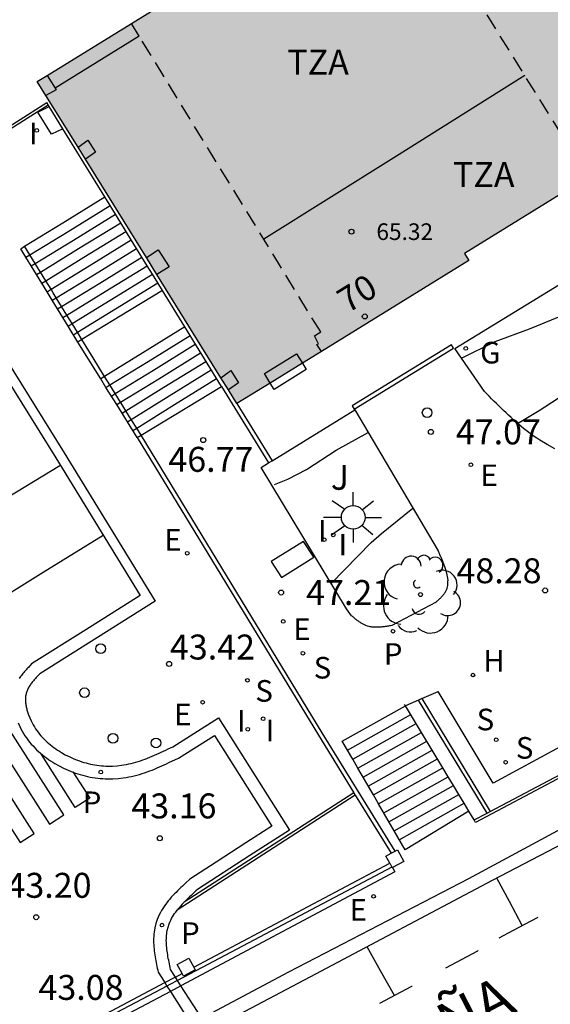
# Model space of a CAD drawing. Units: millimetres. Extents: x 583793 to 584146, y 4796539 to 4796791.
# Drawn here: x 583812 to 583828, y 4796660 to 4796690 of the extents above; entities that cross this region are included whole.
import ezdxf
from ezdxf.enums import TextEntityAlignment as Align

# ---------------------------------------------------------------- set-up
doc = ezdxf.new("R2010")
doc.units = ezdxf.units.MM
doc.linetypes.add('TRAZOS_NORMALES', pattern=[0.75, 0.5, -0.25])
for name, color, linetype in [('020104', 34, 'Continuous'), ('020204', 9, 'Continuous'), ('020308', 9, 'Continuous'), ('060106', 9, 'BARANDILLA'), ('060108', 9, 'Continuous'), ('060113', 4, 'Continuous'), ('060117', 9, 'Continuous'), ('060124', 9, 'Continuous'), ('060141', 9, 'Continuous'), ('060144', 9, 'Continuous'), ('070105', 6, 'Continuous'), ('070108', 9, 'VALLA'), ('070110', 9, 'Continuous'), ('070113', 9, 'Continuous'), ('070117', 9, 'Continuous'), ('080104', 9, 'TRAZOS_NORMALES'), ('080110', 9, 'Continuous'), ('080201', 9, 'Continuous'), ('080202', 9, 'Continuous'), ('080303', 9, 'Continuous'), ('080306', 9, 'Continuous'), ('080308', 9, 'Continuous'), ('080311', 9, 'Continuous'), ('090111', 4, 'Continuous'), ('100105', 3, 'Continuous'), ('100116', 71, 'Continuous'), ('100202', 3, 'Continuous'), ('100302', 7, 'Continuous'), ('200204', 4, 'Continuous'), ('200304', 4, 'Continuous'), ('210102', 4, 'Continuous'), ('210204', 9, 'Continuous'), ('210205', 4, 'Continuous'), ('210304', 9, 'Continuous'), ('210305', 4, 'Continuous'), ('220101', 1, 'Continuous'), ('220205', 1, 'Continuous'), ('220305', 1, 'Continuous'), ('230204', 9, 'Continuous'), ('230304', 9, 'Continuous'), ('250206', 9, 'Continuous'), ('260101', 9, 'Continuous'), ('260202', 9, 'Continuous'), ('270204', 9, 'Continuous'), ('270304', 9, 'Continuous'), ('990501', 21, 'Continuous')]:
    doc.layers.add(name, color=color, linetype=linetype)
doc.layers.add('020105', color=24, linetype='Continuous', lineweight=30)
doc.layers.add('080111', color=7, linetype='Continuous', lineweight=30)
doc.styles.add('ARIAL', font='ARIAL.TTF', dxfattribs={"height": 1})
doc.styles.add('ARIALI', font='ARIALI.TTF', dxfattribs={"height": 1})
doc.styles.add('ROMANS', font='romans__.ttf', dxfattribs={"height": 1})
doc.linetypes.add('BARANDILLA', pattern='A,1,[201,DONOSTI.shx,S=0.1,R=0,X=0,Y=0],1', length=2)
doc.linetypes.add('VALLA', pattern='A,1,[200,DONOSTI.shx,S=0.1,R=0,X=0,Y=0],1', length=2)

# ---------------------------------------------------------------- blocks, each defined once
blk = doc.blocks.new('PUNTO')
blk.add_circle((0, 0), 0.075)
at = {"layer": '080201'}
blk.add_attdef('NPUNTO', (2334225.747, 19186011.759, 135.139), '', height=0.75, dxfattribs=at)
blk = doc.blocks.new('SANEA')
blk.add_circle((0, 0), 0.055)
blk = doc.blocks.new('PLUVI3')
blk.add_circle((0, 0), 0.055)
blk = doc.blocks.new('COTAPU')
blk.add_circle((0, 0), 0.075)
blk = doc.blocks.new('HUEPIV')
blk.add_circle((0, 0), 0.145)
blk = doc.blocks.new('REGAS')
blk.add_circle((0, 0), 0.055)
blk = doc.blocks.new('ARBOL')
blk.add_circle((0, 0), 0.0587)
for centre, radius, start, end in [((-0.564, 0.381), 0.532, 92.28, 254.58), ((-0.28, 0.855), 0.3, 359.2878, 173.6078), ((0.097, 0.97), 0.21, 23.1565, 160.4665), ((0.438, 0.881), 0.24, 301.578, 139.328), ((0.656, 0.288), 0.443, 319.8556, 114.7656), ((-0.091, 0.321), 0.12, 119.14, 310.56), ((0.819, -0.249), 0.383, 235.5275, 62.0275), ((-0.556, -0.339), 0.555, 142.64, 266.54), ((-0.039, -0.384), 0.21, 189.64, 323.88), ((0.299, -0.624), 0.532, 224.67, 0.24), ((-0.301, -0.676), 0.45, 213.78, 295.32)]:
    blk.add_arc(centre, radius, start, end)
blk = doc.blocks.new('HIDRAN')
blk.add_circle((0, 0), 0.055)
blk = doc.blocks.new('FAROLA')
for p, q in [((0, 0.355), (0, 0.755)), ((-0.63, 0.51), (-0.255, 0.245)), ((0.605, 0.49), (0.276, 0.223)), ((-0.355, 0), (-0.895, 0)), ((0.355, 0), (0.855, 0)), ((-0.65, -0.52), (-0.255, -0.24)), ((0.585, -0.52), (0.256, -0.246)), ((0, -0.355), (0, -0.755))]:
    blk.add_line(p, q)
blk.add_circle((0, 0), 0.355)
blk = doc.blocks.new('REGELE')
blk.add_circle((0, 0), 0.055)
blk = doc.blocks.new('REIND')
blk.add_circle((0, 0), 0.055)
blk = doc.blocks.new('BloquePortal')
blk.add_circle((0, 0), 0.075)
at = {"flags": 5}
blk.add_attdef('INDICE', text='', height=0.75, dxfattribs=at).set_placement((0, 0), align=Align.MIDDLE_CENTER)

msp = doc.modelspace()

# ---------------------------------------------------------------- hatches: boundary and pattern name
at = {"layer": '990501'}
msp.add_hatch(color=256, dxfattribs=at).paths.add_polyline_path([(583827.021, 4796719.934), (583824.592, 4796723.846), (583821.578, 4796728.69), (583818.564, 4796733.533), (583816.939, 4796736.058), (583806.379, 4796729.504), (583803.59, 4796727.766), (583810.401, 4796716.766), (583816.039, 4796707.66), (583817.211, 4796705.768), (583817.315, 4796705.832), (583819.302, 4796707.07), (583822.457, 4796701.999), (583823.907, 4796699.609), (583826.079, 4796696.022), (583820.806, 4796692.761), (583815.533, 4796689.5), (583812.703, 4796687.761), (583812.966, 4796687.34), (583818.704, 4796678.074), (583825.674, 4796682.375), (583825.54, 4796682.592), (583832.009, 4796686.573), (583832.151, 4796686.343), (583832.871, 4796685.151), (583839.762, 4796689.384), (583839.538, 4796689.794), (583845.813, 4796693.707), (583839.064, 4796704.548), (583832.314, 4796715.39), (583831.422, 4796714.834), (583830.53, 4796714.277), (583829.989, 4796715.149), (583829.448, 4796716.021)])

# ---------------------------------------------------------------- linework, layer by layer
at = {"layer": '020104', "elevation": 47, "flags": 128}
for points in [[(583825.45, 4796679.44), (583826.462, 4796679.939), (583827.498, 4796680.325), (583828.378, 4796680.685), (583829.261, 4796681.085), (583830.239, 4796681.635), (583830.988, 4796682.409), (583831.402, 4796683.017)], [(583819.835, 4796675.638), (583820.23, 4796675.806), (583820.79, 4796676.097), (583821.689, 4796676.675), (583822.65, 4796677.21)]]:
    msp.add_lwpolyline(points, dxfattribs=at)
at = {"layer": '020105', "elevation": 47.5, "flags": 128}
for points in [[(583827.14, 4796677.476), (583827.788, 4796677.871), (583828.325, 4796678.221), (583829.12, 4796678.77), (583829.989, 4796679.411), (583830.88, 4796680.211), (583831.462, 4796680.835), (583832.248, 4796681.607)], [(583821.535, 4796672.669), (583822.74, 4796673.901), (583823.052, 4796674.173), (583823.993, 4796674.929)]]:
    msp.add_lwpolyline(points, dxfattribs=at)
at = {"layer": '060106'}
for points in [[(583814.045, 4796679.999, 44.678), (583813.909, 4796680.22, 44.609), (583813.751, 4796680.478, 44.528), (583813.593, 4796680.737, 44.448), (583813.434, 4796680.995, 44.367), (583813.276, 4796681.254, 44.287), (583813.185, 4796681.401, 44.241), (583813.118, 4796681.512, 44.206), (583812.959, 4796681.77, 44.126), (583812.801, 4796682.029, 44.046), (583812.642, 4796682.287, 43.965), (583812.484, 4796682.546, 43.885), (583812.325, 4796682.804, 43.805)], [(583814.728, 4796678.894, 45.751), (583814.386, 4796679.446, 45.701), (583814.045, 4796679.999, 44.678)], [(583815.821, 4796677.129, 46.273), (583815.691, 4796677.339, 46.211), (583815.53, 4796677.598, 46.135), (583815.37, 4796677.857, 46.058), (583815.274, 4796678.011, 46.013), (583815.209, 4796678.116, 45.982), (583815.049, 4796678.376, 45.905), (583814.888, 4796678.635, 45.828), (583814.728, 4796678.894, 45.751)], [(583823.458, 4796664.622, 49.175), (583821.27, 4796668.176, 47.65), (583815.821, 4796677.129, 46.273)], [(583823.765, 4796668.989, 47.766), (583823.741, 4796669.029, 47.749)], [(583823.767, 4796668.986, 47.768), (583823.765, 4796668.989, 47.766)], [(583825.672, 4796665.821, 49.167), (583825.53, 4796666.057, 49.062), (583825.37, 4796666.324, 48.944), (583825.209, 4796666.59, 48.827), (583825.049, 4796666.857, 48.709), (583824.888, 4796667.123, 48.591), (583824.567, 4796667.657, 48.355), (583824.246, 4796668.19, 48.12), (583823.767, 4796668.986, 47.768)], [(583825.832, 4796665.556, 49.284), (583825.672, 4796665.821, 49.167)], [(583825.877, 4796665.482, 49.317), (583825.832, 4796665.556, 49.284)]]:
    msp.add_polyline3d(points, dxfattribs=at)
at = {"layer": '060108'}
for points in [[(583807.911, 4796685.589, 43.554), (583813.51, 4796676.598, 43.49), (583816.247, 4796672.134, 43.397), (583812.78, 4796669.952, 43.461), (583812.758, 4796669.929, 43.458), (583812.736, 4796669.906, 43.454), (583812.715, 4796669.883, 43.451), (583812.693, 4796669.86, 43.447), (583812.672, 4796669.837, 43.444), (583812.65, 4796669.813, 43.441), (583812.629, 4796669.79, 43.437), (583812.609, 4796669.767, 43.434), (583812.589, 4796669.743, 43.431), (583812.569, 4796669.719, 43.427), (583812.55, 4796669.696, 43.424), (583812.531, 4796669.672, 43.421), (583812.513, 4796669.647, 43.417), (583812.496, 4796669.623, 43.414), (583812.479, 4796669.598, 43.411), (583812.463, 4796669.573, 43.408), (583812.448, 4796669.548, 43.405), (583812.434, 4796669.522, 43.401), (583812.421, 4796669.497, 43.398), (583812.409, 4796669.47, 43.395), (583812.398, 4796669.444, 43.392), (583812.389, 4796669.417, 43.389), (583812.372, 4796669.363, 43.383), (583812.36, 4796669.307, 43.377), (583812.355, 4796669.279, 43.374), (583812.352, 4796669.25, 43.371), (583812.349, 4796669.222, 43.369), (583812.348, 4796669.193, 43.366), (583812.348, 4796669.163, 43.363), (583812.348, 4796669.134, 43.36), (583812.35, 4796669.104, 43.358), (583812.353, 4796669.075, 43.355), (583812.356, 4796669.045, 43.352), (583812.36, 4796669.015, 43.35), (583812.366, 4796668.985, 43.347), (583812.372, 4796668.955, 43.345), (583812.378, 4796668.924, 43.342), (583812.386, 4796668.894, 43.34), (583812.394, 4796668.864, 43.337), (583812.403, 4796668.835, 43.335), (583812.412, 4796668.805, 43.332), (583812.422, 4796668.775, 43.33), (583812.433, 4796668.746, 43.328), (583812.444, 4796668.717, 43.325), (583812.48, 4796668.624, 43.318), (583812.521, 4796668.534, 43.311), (583812.552, 4796668.474, 43.307), (583812.584, 4796668.415, 43.302), (583812.618, 4796668.357, 43.298), (583812.653, 4796668.301, 43.294), (583812.691, 4796668.246, 43.29), (583812.73, 4796668.192, 43.286), (583812.771, 4796668.14, 43.282), (583812.814, 4796668.089, 43.278), (583812.858, 4796668.04, 43.275), (583812.903, 4796667.992, 43.272), (583812.95, 4796667.945, 43.269), (583812.998, 4796667.899, 43.266), (583813.048, 4796667.856, 43.263), (583813.099, 4796667.813, 43.261), (583813.151, 4796667.772, 43.258), (583813.204, 4796667.732, 43.256), (583813.258, 4796667.693, 43.254), (583813.314, 4796667.656, 43.252), (583813.37, 4796667.621, 43.251), (583813.427, 4796667.586, 43.249), (583813.544, 4796667.52, 43.247), (583813.664, 4796667.46, 43.245), (583813.725, 4796667.431, 43.245), (583813.786, 4796667.403, 43.244), (583813.849, 4796667.377, 43.244), (583813.912, 4796667.353, 43.244), (583813.976, 4796667.33, 43.244), (583814.04, 4796667.308, 43.244), (583814.104, 4796667.288, 43.245), (583814.169, 4796667.27, 43.245), (583814.234, 4796667.253, 43.246), (583814.3, 4796667.238, 43.247), (583814.366, 4796667.224, 43.248), (583814.432, 4796667.212, 43.249), (583814.498, 4796667.202, 43.25), (583814.564, 4796667.193, 43.252), (583814.631, 4796667.186, 43.253), (583814.697, 4796667.181, 43.255), (583814.763, 4796667.178, 43.257), (583814.83, 4796667.176, 43.259), (583814.896, 4796667.176, 43.261), (583814.961, 4796667.178, 43.263), (583815.1, 4796667.186, 43.267), (583815.238, 4796667.202, 43.272), (583815.31, 4796667.212, 43.275), (583815.382, 4796667.225, 43.277), (583815.454, 4796667.24, 43.28), (583815.525, 4796667.256, 43.283), (583815.596, 4796667.274, 43.286), (583815.667, 4796667.294, 43.289), (583815.737, 4796667.316, 43.292), (583815.808, 4796667.339, 43.295), (583815.878, 4796667.363, 43.298), (583815.947, 4796667.389, 43.302), (583816.017, 4796667.416, 43.305), (583816.086, 4796667.443, 43.308), (583816.156, 4796667.472, 43.312), (583816.225, 4796667.502, 43.315), (583816.294, 4796667.532, 43.318), (583816.362, 4796667.563, 43.322), (583816.431, 4796667.595, 43.325), (583816.5, 4796667.626, 43.329), (583816.568, 4796667.659, 43.332), (583816.637, 4796667.691, 43.336), (583816.705, 4796667.723, 43.339), (583816.774, 4796667.756, 43.343), (583818.148, 4796668.626, 43.435), (583820.279, 4796665.251, 43.416), (583819.09, 4796664.487, 43.347), (583817.518, 4796663.468, 43.257), (583817.471, 4796663.424, 43.257), (583817.423, 4796663.38, 43.257), (583817.376, 4796663.335, 43.257), (583817.329, 4796663.291, 43.257), (583817.282, 4796663.247, 43.257), (583817.236, 4796663.202, 43.257), (583817.19, 4796663.158, 43.257), (583817.146, 4796663.113, 43.258), (583817.12, 4796663.086, 43.258)], [(583817.653, 4796659.594, 48.485), (583820.263, 4796660.991, 48.691), (583825.67, 4796663.797, 49.132), (583829.372, 4796665.795, 49.507), (583832.754, 4796667.511, 49.742), (583838.666, 4796670.664, 50.305), (583843.19, 4796673.052, 50.743), (583850.094, 4796676.69, 51.411), (583850.502, 4796675.916, 51.422), (583850.665, 4796675.678, 51.436), (583850.828, 4796675.541, 51.434), (583850.993, 4796675.438, 51.439), (583851.159, 4796675.355, 51.437), (583851.326, 4796675.319, 51.434), (583851.475, 4796675.316, 51.433), (583851.604, 4796675.334, 51.432), (583851.713, 4796675.366, 51.431), (583851.846, 4796675.406, 51.431), (583851.967, 4796675.475, 51.44), (583854.706, 4796676.968, 51.718), (583858.331, 4796678.858, 52.078), (583863.16, 4796681.395, 52.48), (583867.883, 4796683.936, 52.96)], [(583817.12, 4796663.086, 43.258), (583817.102, 4796663.067, 43.258), (583817.059, 4796663.022, 43.258), (583817.017, 4796662.976, 43.258), (583816.977, 4796662.93, 43.259), (583816.938, 4796662.883, 43.259), (583816.905, 4796662.842, 43.259)], [(583816.854, 4796660.835, 43.328), (583816.708, 4796661.063, 43.317), (583816.697, 4796661.118, 43.315), (583816.685, 4796661.174, 43.312), (583816.674, 4796661.229, 43.31), (583816.663, 4796661.284, 43.308), (583816.653, 4796661.339, 43.305), (583816.642, 4796661.394, 43.303), (583816.632, 4796661.449, 43.301), (583816.623, 4796661.504, 43.298), (583816.615, 4796661.558, 43.296), (583816.607, 4796661.612, 43.294), (583816.6, 4796661.666, 43.292), (583816.594, 4796661.72, 43.29), (583816.589, 4796661.773, 43.287), (583816.586, 4796661.826, 43.285), (583816.583, 4796661.879, 43.283), (583816.582, 4796661.931, 43.282), (583816.583, 4796661.983, 43.28), (583816.585, 4796662.034, 43.278), (583816.589, 4796662.085, 43.276), (583816.594, 4796662.135, 43.275), (583816.602, 4796662.184, 43.273), (583816.611, 4796662.233, 43.272), (583816.635, 4796662.336, 43.269), (583816.67, 4796662.436, 43.266), (583816.69, 4796662.489, 43.265), (583816.714, 4796662.54, 43.264), (583816.74, 4796662.591, 43.263), (583816.768, 4796662.641, 43.262), (583816.798, 4796662.691, 43.261), (583816.83, 4796662.74, 43.261), (583816.864, 4796662.788, 43.26), (583816.905, 4796662.842, 43.259)], [(583816.921, 4796660.732, 43.334), (583816.854, 4796660.835, 43.328)], [(583817.022, 4796660.574, 43.342), (583816.921, 4796660.732, 43.334)], [(583817.653, 4796659.594, 43.391), (583817.022, 4796660.574, 43.342)]]:
    msp.add_polyline3d(points, dxfattribs=at)
at = {"layer": '060113'}
for points in [[(583807.679, 4796685.406, 43.555), (583813.259, 4796676.444, 43.49), (583815.798, 4796672.304, 43.399), (583814.168, 4796671.278, 43.411), (583812.534, 4796670.249, 43.428), (583812.48, 4796670.192, 43.458), (583812.458, 4796670.169, 43.454), (583812.436, 4796670.145, 43.451), (583812.413, 4796670.121, 43.447), (583812.39, 4796670.096, 43.444), (583812.367, 4796670.071, 43.441), (583812.343, 4796670.045, 43.437), (583812.32, 4796670.018, 43.434), (583812.296, 4796669.99, 43.431), (583812.273, 4796669.962, 43.427), (583812.249, 4796669.933, 43.424), (583812.226, 4796669.903, 43.421), (583812.203, 4796669.872, 43.417), (583812.18, 4796669.84, 43.414), (583812.158, 4796669.807, 43.411)], [(583866.72, 4796682.89, 52.762), (583862.077, 4796680.388, 52.336), (583858.502, 4796678.511, 51.979), (583853.725, 4796675.99, 51.528), (583851.766, 4796674.982, 51.347), (583851.57, 4796674.936, 51.348), (583851.442, 4796674.924, 51.348), (583851.317, 4796674.919, 51.349), (583851.168, 4796674.922, 51.349), (583851.035, 4796674.942, 51.35), (583850.934, 4796674.99, 51.35), (583850.835, 4796675.044, 51.338), (583850.699, 4796675.108, 51.318), (583850.58, 4796675.216, 51.278), (583850.32, 4796675.469, 51.266), (583849.877, 4796676.186, 51.246), (583844.166, 4796673.187, 50.674), (583839.755, 4796670.837, 50.292), (583830.414, 4796665.84, 49.456), (583826.372, 4796663.732, 49.093), (583820.898, 4796660.835, 48.624), (583817.88, 4796659.241, 48.349)], [(583812.128, 4796668.474, 43.318), (583812.176, 4796668.369, 43.311), (583812.212, 4796668.297, 43.307), (583812.25, 4796668.226, 43.302), (583812.291, 4796668.157, 43.298), (583812.334, 4796668.09, 43.294), (583812.378, 4796668.025, 43.29), (583812.425, 4796667.961, 43.286), (583812.474, 4796667.899, 43.282), (583812.524, 4796667.839, 43.278), (583812.576, 4796667.781, 43.275), (583812.629, 4796667.724, 43.272), (583812.684, 4796667.67, 43.269), (583812.74, 4796667.617, 43.266), (583812.798, 4796667.565, 43.263), (583812.857, 4796667.516, 43.261), (583812.917, 4796667.468, 43.258), (583812.979, 4796667.422, 43.256), (583813.041, 4796667.378, 43.254), (583813.105, 4796667.336, 43.252), (583813.169, 4796667.295, 43.251), (583813.234, 4796667.256, 43.249), (583813.363, 4796667.183, 43.247), (583813.495, 4796667.116, 43.245), (583813.565, 4796667.083, 43.245), (583813.635, 4796667.052, 43.244), (583813.706, 4796667.022, 43.244), (583813.777, 4796666.994, 43.244), (583813.849, 4796666.968, 43.244), (583813.922, 4796666.944, 43.244), (583813.995, 4796666.921, 43.245), (583814.069, 4796666.9, 43.245), (583814.143, 4796666.881, 43.246), (583814.218, 4796666.864, 43.247), (583814.293, 4796666.848, 43.248), (583814.368, 4796666.835, 43.249), (583814.444, 4796666.823, 43.25), (583814.52, 4796666.813, 43.252), (583814.596, 4796666.805, 43.253), (583814.672, 4796666.799, 43.255), (583814.748, 4796666.795, 43.257), (583814.825, 4796666.793, 43.259), (583814.901, 4796666.793, 43.261), (583814.977, 4796666.795, 43.263), (583815.133, 4796666.804, 43.267), (583815.288, 4796666.822, 43.272), (583815.371, 4796666.834, 43.275), (583815.454, 4796666.849, 43.277), (583815.536, 4796666.865, 43.28), (583815.616, 4796666.884, 43.283), (583815.696, 4796666.905, 43.286), (583815.775, 4796666.927, 43.289), (583815.853, 4796666.951, 43.292), (583815.93, 4796666.976, 43.295), (583816.007, 4796667.003, 43.298), (583816.082, 4796667.031, 43.302), (583816.157, 4796667.059, 43.305), (583816.231, 4796667.089, 43.308), (583816.304, 4796667.12, 43.312), (583816.377, 4796667.151, 43.315), (583816.449, 4796667.182, 43.318), (583816.52, 4796667.214, 43.322), (583816.591, 4796667.247, 43.325), (583816.662, 4796667.28, 43.329), (583816.943, 4796667.41, 43.387), (583818.029, 4796668.098, 43.435), (583819.753, 4796665.368, 43.416), (583818.97, 4796664.865, 43.385), (583818.08, 4796664.288, 43.324), (583817.288, 4796663.775, 43.301), (583817.162, 4796663.66, 43.257), (583817.114, 4796663.615, 43.257), (583817.066, 4796663.569, 43.257), (583817.017, 4796663.523, 43.257), (583816.969, 4796663.477, 43.257), (583816.921, 4796663.429, 43.257), (583816.873, 4796663.381, 43.258), (583816.825, 4796663.332, 43.258), (583816.778, 4796663.282, 43.258), (583816.731, 4796663.231, 43.258), (583816.686, 4796663.178, 43.259), (583816.641, 4796663.125, 43.259), (583816.597, 4796663.07, 43.259), (583816.555, 4796663.014, 43.26), (583816.514, 4796662.956, 43.261), (583816.475, 4796662.896, 43.261), (583816.437, 4796662.835, 43.262), (583816.402, 4796662.771, 43.263), (583816.369, 4796662.706, 43.264), (583816.338, 4796662.638, 43.265), (583816.31, 4796662.569, 43.266), (583816.267, 4796662.442, 43.269), (583816.237, 4796662.313, 43.272), (583816.224, 4796662.248, 43.273), (583816.215, 4796662.184, 43.275), (583816.208, 4796662.12, 43.276), (583816.203, 4796662.056, 43.278), (583816.2, 4796661.992, 43.28), (583816.2, 4796661.929, 43.282), (583816.201, 4796661.867, 43.283), (583816.204, 4796661.805, 43.285), (583816.208, 4796661.743, 43.287), (583816.213, 4796661.682, 43.29), (583816.22, 4796661.621, 43.292), (583816.228, 4796661.561, 43.294), (583816.236, 4796661.502, 43.296), (583816.245, 4796661.442, 43.298), (583816.255, 4796661.384, 43.301), (583816.266, 4796661.325, 43.303), (583816.277, 4796661.268, 43.305), (583816.288, 4796661.21, 43.308), (583816.299, 4796661.154, 43.31), (583816.31, 4796661.097, 43.312), (583816.322, 4796661.042, 43.315), (583816.333, 4796660.986, 43.317), (583816.536, 4796660.666, 43.333)], [(583816.536, 4796660.666, 43.333), (583816.602, 4796660.563, 43.338)], [(583816.602, 4796660.563, 43.338), (583816.703, 4796660.404, 43.346)], [(583816.703, 4796660.404, 43.346), (583817.329, 4796659.421, 43.396)]]:
    msp.add_polyline3d(points, dxfattribs=at)
at = {"layer": '060117'}
for points in [[(583812.325, 4796682.804, 43.805), (583813.47, 4796683.509, 43.803), (583814.735, 4796684.286, 43.801)], [(583812.206, 4796682.731, 43.805), (583812.325, 4796682.804, 43.805)], [(583816.463, 4796681.476, 45.556), (583815.194, 4796680.701, 45.553), (583814.045, 4796679.999, 45.55)], [(583817.134, 4796680.384, 45.745), (583815.872, 4796679.602, 45.748), (583814.728, 4796678.894, 45.75)], [(583814.045, 4796679.999, 45.55), (583813.925, 4796679.925, 45.55)], [(583814.728, 4796678.894, 45.75), (583814.609, 4796678.82, 45.751)], [(583825.672, 4796665.821, 49.31), (583823.762, 4796664.654, 49.16), (583823.428, 4796665.232, 48.923), (583822.961, 4796666.039, 48.591), (583822.805, 4796666.309, 48.481), (583822.338, 4796667.117, 48.149), (583822.182, 4796667.386, 48.039), (583821.871, 4796667.924, 47.818), (583823.765, 4796668.989, 47.742)]]:
    msp.add_polyline3d(points, dxfattribs=at)
at = {"layer": '060124'}
for points in [[(583803.811, 4796697.861, 47.099), (583811.156, 4796685.969, 47.161), (583812.987, 4796687.129, 47.124)], [(583815.764, 4796689.124, 47.165), (583813.239, 4796687.56, 47.15)]]:
    msp.add_polyline3d(points, dxfattribs=at)
at = {"layer": '060141'}
for points in [[(583812.484, 4796682.546, 43.957), (583813.629, 4796683.25, 43.955), (583814.894, 4796684.028, 43.953)], [(583814.894, 4796684.028, 43.953), (583814.894, 4796684.028, 43.953)], [(583812.642, 4796682.287, 44.11), (583813.788, 4796682.992, 44.108), (583815.053, 4796683.77, 44.106)], [(583815.053, 4796683.77, 44.106), (583815.053, 4796683.77, 44.106)], [(583812.801, 4796682.029, 44.262), (583813.946, 4796682.733, 44.26), (583815.211, 4796683.512, 44.258)], [(583815.211, 4796683.512, 44.258), (583815.211, 4796683.512, 44.258)], [(583812.959, 4796681.77, 44.415), (583814.105, 4796682.475, 44.413), (583815.37, 4796683.253, 44.411)], [(583813.118, 4796681.512, 44.567), (583814.264, 4796682.217, 44.565), (583815.529, 4796682.995, 44.563)], [(583815.529, 4796682.995, 44.563), (583815.529, 4796682.995, 44.563)], [(583812.365, 4796682.473, 43.957), (583812.484, 4796682.546, 43.957)], [(583813.276, 4796681.254, 44.719), (583814.422, 4796681.959, 44.717), (583815.688, 4796682.737, 44.715)], [(583815.688, 4796682.737, 44.715), (583815.688, 4796682.737, 44.715)], [(583812.364, 4796682.472, 43.957), (583812.365, 4796682.473, 43.957)], [(583812.523, 4796682.214, 44.11), (583812.642, 4796682.287, 44.11)], [(583813.434, 4796680.995, 44.872), (583814.581, 4796681.699, 44.87), (583815.847, 4796682.478, 44.868)], [(583815.847, 4796682.478, 44.868), (583815.847, 4796682.478, 44.868)], [(583812.681, 4796681.955, 44.262), (583812.682, 4796681.955, 44.262)], [(583812.682, 4796681.955, 44.262), (583812.801, 4796682.029, 44.262)], [(583813.593, 4796680.737, 45.024), (583814.74, 4796681.441, 45.022), (583816.006, 4796682.22, 45.02)], [(583813.751, 4796680.478, 45.177), (583814.898, 4796681.183, 45.175), (583816.164, 4796681.962, 45.173)], [(583816.006, 4796682.22, 45.02), (583816.006, 4796682.22, 45.02)], [(583816.164, 4796681.962, 45.173), (583816.164, 4796681.962, 45.173)], [(583812.84, 4796681.697, 44.415), (583812.959, 4796681.77, 44.415)], [(583813.909, 4796680.22, 45.329), (583815.056, 4796680.925, 45.327), (583816.323, 4796681.704, 45.325)], [(583816.323, 4796681.704, 45.325), (583816.323, 4796681.704, 45.325)], [(583812.998, 4796681.438, 44.567), (583813.118, 4796681.512, 44.567)], [(583812.998, 4796681.438, 44.567), (583812.998, 4796681.438, 44.567)], [(583813.156, 4796681.18, 44.72), (583813.276, 4796681.254, 44.719)], [(583813.156, 4796681.18, 44.72), (583813.156, 4796681.18, 44.72)], [(583813.315, 4796680.921, 44.872), (583813.434, 4796680.995, 44.872)], [(583813.473, 4796680.663, 45.024), (583813.593, 4796680.737, 45.024)], [(583813.632, 4796680.405, 45.177), (583813.751, 4796680.478, 45.177)], [(583813.631, 4796680.404, 45.177), (583813.632, 4796680.405, 45.177)], [(583813.79, 4796680.146, 45.329), (583813.909, 4796680.22, 45.329)], [(583814.888, 4796678.635, 45.901), (583816.032, 4796679.343, 45.899), (583817.294, 4796680.124, 45.896)], [(583815.049, 4796678.376, 46.052), (583816.192, 4796679.083, 46.05), (583817.453, 4796679.865, 46.047)], [(583815.209, 4796678.116, 46.203), (583816.352, 4796678.823, 46.201), (583817.613, 4796679.605, 46.198)], [(583815.37, 4796677.857, 46.354), (583816.512, 4796678.564, 46.352), (583817.773, 4796679.345, 46.349)], [(583815.53, 4796677.598, 46.505), (583816.672, 4796678.305, 46.503), (583817.932, 4796679.086, 46.5)], [(583815.691, 4796677.339, 46.655), (583816.832, 4796678.045, 46.653), (583818.092, 4796678.826, 46.65)], [(583814.769, 4796678.561, 45.902), (583814.888, 4796678.635, 45.901)], [(583814.769, 4796678.561, 45.902), (583814.769, 4796678.561, 45.902)], [(583814.93, 4796678.302, 46.053), (583815.049, 4796678.376, 46.052)], [(583815.091, 4796678.043, 46.204), (583815.209, 4796678.116, 46.203)], [(583815.09, 4796678.042, 46.204), (583815.091, 4796678.043, 46.204)], [(583815.251, 4796677.783, 46.355), (583815.37, 4796677.857, 46.354)], [(583815.411, 4796677.524, 46.506), (583815.53, 4796677.598, 46.505)], [(583815.411, 4796677.524, 46.506), (583815.411, 4796677.524, 46.506)], [(583815.572, 4796677.265, 46.656), (583815.691, 4796677.339, 46.655)], [(583822.027, 4796667.655, 47.953), (583823.925, 4796668.723, 47.876)], [(583822.182, 4796667.386, 48.088), (583824.086, 4796668.456, 48.011)], [(583822.338, 4796667.117, 48.223), (583824.246, 4796668.19, 48.146)], [(583824.246, 4796668.19, 48.146), (583824.247, 4796668.19, 48.146)], [(583822.494, 4796666.847, 48.358), (583824.407, 4796667.923, 48.281)], [(583822.65, 4796666.578, 48.493), (583824.567, 4796667.657, 48.415)], [(583824.567, 4796667.657, 48.415), (583824.568, 4796667.657, 48.415)], [(583822.182, 4796667.385, 48.088), (583822.182, 4796667.386, 48.088)], [(583822.805, 4796666.309, 48.627), (583824.728, 4796667.39, 48.55)], [(583822.338, 4796667.116, 48.223), (583822.338, 4796667.117, 48.223)], [(583822.961, 4796666.039, 48.762), (583824.888, 4796667.123, 48.685)], [(583823.117, 4796665.77, 48.897), (583825.049, 4796666.857, 48.819)], [(583824.888, 4796667.123, 48.685), (583824.889, 4796667.123, 48.685)], [(583825.049, 4796666.857, 48.819), (583825.049, 4796666.857, 48.819)], [(583823.273, 4796665.5, 49.032), (583825.209, 4796666.59, 48.954)], [(583825.209, 4796666.59, 48.954), (583825.21, 4796666.59, 48.954)], [(583822.805, 4796666.308, 48.627), (583822.805, 4796666.309, 48.627)], [(583823.428, 4796665.232, 49.167), (583825.37, 4796666.324, 49.089)], [(583825.37, 4796666.324, 49.089), (583825.37, 4796666.324, 49.089)], [(583822.961, 4796666.039, 48.762), (583822.961, 4796666.039, 48.762)], [(583823.584, 4796664.962, 49.302), (583825.53, 4796666.057, 49.223)], [(583825.53, 4796666.057, 49.223), (583825.531, 4796666.057, 49.223)], [(583823.428, 4796665.231, 49.167), (583823.428, 4796665.232, 49.167)]]:
    msp.add_polyline3d(points, dxfattribs=at)
at = {"layer": '060144'}
for points in [[(583803.741, 4796697.818, 47.099), (583811.13, 4796685.856, 47.161), (583813.03, 4796687.06, 47.124)], [(583831.275, 4796668.349, 49.834), (583825.877, 4796665.482, 49.316)], [(583823.36, 4796664.136, 49.172), (583817.83, 4796661.216, 48.67), (583816.921, 4796660.732, 48.588)], [(583816.921, 4796660.732, 48.588), (583816.69, 4796660.609, 48.568), (583816.602, 4796660.563, 48.488)], [(583816.602, 4796660.563, 48.488), (583812.275, 4796658.282, 44.558)]]:
    msp.add_polyline3d(points, dxfattribs=at)
at = {"layer": '070105'}
for points in [[(583813.03, 4796687.06, 46.941), (583812.987, 4796687.129, 46.942)], [(583813.064, 4796687.005, 46.94), (583813.03, 4796687.06, 46.941)], [(583813.474, 4796686.337, 46.931), (583813.064, 4796687.005, 46.94)], [(583814.735, 4796684.286, 46.902), (583813.474, 4796686.337, 46.931)], [(583816.463, 4796681.476, 46.862), (583816.323, 4796681.704, 46.866), (583816.164, 4796681.962, 46.869), (583816.006, 4796682.22, 46.873), (583815.847, 4796682.478, 46.876), (583815.688, 4796682.737, 46.88), (583815.529, 4796682.995, 46.884), (583815.211, 4796683.512, 46.891), (583815.053, 4796683.77, 46.895), (583814.894, 4796684.028, 46.898), (583814.735, 4796684.286, 46.902)], [(583813.925, 4796679.925, 45.55), (583813.632, 4796680.405, 45.252), (583813.156, 4796681.18, 44.769), (583812.998, 4796681.438, 44.609), (583812.682, 4796681.955, 44.287), (583812.365, 4796682.473, 43.966), (583812.206, 4796682.731, 43.805)], [(583817.134, 4796680.384, 46.847), (583816.463, 4796681.476, 46.862)], [(583818.238, 4796678.589, 46.822), (583817.134, 4796680.384, 46.847)], [(583814.609, 4796678.82, 45.751), (583813.925, 4796679.925, 45.55)], [(583815.701, 4796677.056, 46.797), (583815.411, 4796677.524, 46.519), (583815.091, 4796678.043, 46.212), (583814.769, 4796678.561, 45.904), (583814.609, 4796678.82, 45.751)], [(583815.821, 4796677.129, 46.798), (583818.238, 4796678.589, 46.822)], [(583818.238, 4796678.589, 46.822), (583819.652, 4796676.289, 46.79)], [(583815.701, 4796677.056, 46.797), (583815.821, 4796677.129, 46.798)], [(583815.701, 4796677.056, 46.797), (583821.151, 4796668.103, 47.65), (583822.214, 4796666.377, 48.39)], [(583824.257, 4796669.204, 47.885), (583824.747, 4796669.421, 47.938)], [(583824.165, 4796669.163, 47.875), (583823.767, 4796668.986, 47.832)], [(583824.257, 4796669.204, 47.885), (583824.165, 4796669.163, 47.875)], [(583824.257, 4796669.204, 47.973), (583826.317, 4796665.812, 49.475)], [(583822.214, 4796666.377, 48.39), (583822.26, 4796666.301, 48.423)], [(583822.26, 4796666.301, 48.423), (583823.335, 4796664.555, 49.172)]]:
    msp.add_polyline3d(points, dxfattribs=at)
at = {"layer": '070108'}
msp.add_polyline3d([(583818.704, 4796678.074, 46.814), (583819.76, 4796676.356, 46.79)], dxfattribs=at)
at = {"layer": '070110'}
for points in [[(583823.294, 4796664.259, 49.17), (583823.179, 4796664.471, 49.174), (583823.335, 4796664.555, 49.174)], [(583823.335, 4796664.555, 49.174), (583823.458, 4796664.622, 49.174)], [(583823.458, 4796664.622, 49.174), (583823.526, 4796664.659, 49.174), (583823.715, 4796664.313, 49.168), (583823.374, 4796664.127, 49.168)], [(583823.294, 4796664.259, 49.17), (583823.36, 4796664.136, 49.168)], [(583823.36, 4796664.136, 49.168), (583823.368, 4796664.124, 49.168), (583823.374, 4796664.127, 49.168)], [(583817.056, 4796660.943, 43.239), (583816.911, 4796661.21, 43.244), (583817.258, 4796661.399, 43.244)], [(583817.258, 4796661.399, 43.244), (583817.405, 4796661.128, 43.239)], [(583817.405, 4796661.128, 43.239), (583817.447, 4796661.052, 43.238), (583817.1, 4796660.863, 43.238), (583817.056, 4796660.943, 43.239)]]:
    msp.add_polyline3d(points, dxfattribs=at)
at = {"layer": '070113'}
for points in [[(583817.405, 4796661.128, 48.588), (583823.294, 4796664.259, 49.07)], [(583823.374, 4796664.127, 49.051), (583823.454, 4796663.994, 49.051), (583817.022, 4796660.574, 48.413)], [(583816.854, 4796660.835, 48.542), (583817.056, 4796660.943, 48.56)], [(583812.221, 4796658.371, 48.163), (583816.536, 4796660.666, 48.516)], [(583816.536, 4796660.666, 48.516), (583816.83, 4796660.822, 48.54), (583816.854, 4796660.835, 48.542)], [(583816.703, 4796660.404, 48.413), (583812.38, 4796658.112, 48.413)], [(583817.022, 4796660.574, 48.413), (583816.703, 4796660.404, 48.413)]]:
    msp.add_polyline3d(points, dxfattribs=at)
at = {"layer": '070117'}
for points in [[(583813, 4796687.943, 47.115), (583813.239, 4796687.56, 47.15)], [(583813.239, 4796687.56, 47.15), (583813.273, 4796687.505, 47.155), (583812.966, 4796687.34, 47.155)], [(583813.929, 4796685.786, 47.141), (583814.22, 4796685.996, 47.141), (583814.451, 4796685.634, 46.827), (583814.155, 4796685.42, 47.147)], [(583815.982, 4796682.47, 47.13), (583816.336, 4796682.694, 47.13), (583816.663, 4796682.189, 46.858), (583816.299, 4796681.958, 47.146)], [(583818.222, 4796678.852, 47.137), (583818.517, 4796679.065, 47.137), (583818.748, 4796678.703, 46.823), (583818.448, 4796678.487, 47.146)]]:
    msp.add_polyline3d(points, dxfattribs=at)
at = {"layer": '080104'}
for points in [[(583829.263, 4796684.883, 46.815), (583823.598, 4796693.961, 47.104)], [(583815.764, 4796689.124, 47.111), (583815.533, 4796689.5, 47.124)], [(583821.241, 4796679.64, 46.813), (583821.109, 4796679.848, 46.826), (583821.153, 4796679.87, 46.83), (583821.032, 4796680.113, 46.828), (583821.221, 4796680.229, 46.813), (583815.764, 4796689.124, 47.111)]]:
    msp.add_polyline3d(points, dxfattribs=at)
at = {"layer": '080110'}
msp.add_polyline3d([(583827.359, 4796687.934, 68.981), (583823.418, 4796685.466, 68.98), (583819.51, 4796683.018, 68.979)], dxfattribs=at)
at = {"layer": '080111'}
for points in [[(583815.533, 4796689.5, 47.124), (583820.806, 4796692.761, 47.119), (583823.361, 4796694.341, 47.116)], [(583813, 4796687.943, 47.124), (583815.533, 4796689.5, 47.124)], [(583812.966, 4796687.34, 46.942), (583812.703, 4796687.761, 47.124), (583813, 4796687.943, 47.124)], [(583813.929, 4796685.786, 46.921), (583812.966, 4796687.34, 46.942)], [(583814.155, 4796685.42, 46.916), (583813.929, 4796685.786, 46.921)], [(583815.982, 4796682.47, 46.875), (583814.155, 4796685.42, 46.916)], [(583829.263, 4796684.883, 46.814), (583825.54, 4796682.592, 46.813), (583825.674, 4796682.375, 46.807), (583821.241, 4796679.64, 46.812)], [(583816.299, 4796681.958, 46.868), (583815.982, 4796682.47, 46.875)], [(583818.222, 4796678.852, 46.826), (583816.299, 4796681.958, 46.868)], [(583821.241, 4796679.64, 46.812), (583820.67, 4796679.288, 46.813)], [(583820.67, 4796679.288, 46.813), (583819.703, 4796678.691, 46.814)], [(583818.448, 4796678.487, 46.821), (583818.222, 4796678.852, 46.826)], [(583818.704, 4796678.074, 46.816), (583818.448, 4796678.487, 46.821)], [(583819.703, 4796678.691, 46.814), (583818.704, 4796678.074, 46.816)]]:
    msp.add_polyline3d(points, dxfattribs=at)
at = {"layer": '090111'}
for points in [[(583819.703, 4796678.691, 46.819), (583819.529, 4796678.978, 46.822), (583820.496, 4796679.575, 46.822), (583820.67, 4796679.288, 46.818)], [(583820.67, 4796679.288, 46.818), (583820.786, 4796679.097, 46.816), (583819.819, 4796678.5, 46.818), (583819.703, 4796678.691, 46.819)], [(583821.011, 4796673.453, 47.221), (583820.7, 4796673.93, 47.15), (583819.732, 4796673.324, 47.108), (583820.043, 4796672.847, 47.221), (583821.011, 4796673.453, 47.221)]]:
    msp.add_polyline3d(points, dxfattribs=at)
at = {"layer": '100105'}
for points in [[(583826.228, 4796665.765, 49.472), (583824.165, 4796669.163, 47.968)], [(583822.26, 4796666.301, 43.641), (583816.905, 4796662.842, 42.991)]]:
    msp.add_polyline3d(points, dxfattribs=at)
at = {"layer": '100116'}
for points in [[(583828.253, 4796676.719, 47.772), (583828.024, 4796676.842, 47.714), (583827.803, 4796676.978, 47.657), (583827.72, 4796677.032, 47.636), (583827.638, 4796677.088, 47.614), (583827.557, 4796677.145, 47.592), (583827.477, 4796677.204, 47.571), (583827.398, 4796677.265, 47.55), (583827.32, 4796677.327, 47.528), (583827.243, 4796677.39, 47.507), (583827.166, 4796677.454, 47.486), (583827.09, 4796677.52, 47.464), (583827.015, 4796677.587, 47.443), (583826.94, 4796677.654, 47.422), (583826.866, 4796677.723, 47.401), (583826.792, 4796677.792, 47.38), (583826.718, 4796677.862, 47.359), (583826.646, 4796677.933, 47.338), (583826.573, 4796678.004, 47.317), (583826.501, 4796678.076, 47.296), (583826.428, 4796678.148, 47.275), (583826.356, 4796678.22, 47.254), (583826.285, 4796678.293, 47.233), (583826.213, 4796678.365, 47.212), (583826.141, 4796678.438, 47.191), (583825.253, 4796679.726, 46.881), (583831.193, 4796683.366, 46.878)], [(583819.76, 4796676.356, 46.888), (583822.249, 4796677.892, 46.89), (583824.748, 4796673.646, 47.768), (583824.759, 4796673.62, 47.773), (583824.771, 4796673.595, 47.779), (583824.782, 4796673.569, 47.784), (583824.793, 4796673.544, 47.789), (583824.804, 4796673.518, 47.794), (583824.816, 4796673.492, 47.8), (583824.827, 4796673.467, 47.805), (583824.838, 4796673.441, 47.81), (583824.849, 4796673.415, 47.815), (583824.859, 4796673.389, 47.821), (583824.87, 4796673.363, 47.826), (583824.881, 4796673.337, 47.831), (583824.891, 4796673.31, 47.836), (583824.901, 4796673.284, 47.841), (583824.911, 4796673.257, 47.846), (583824.921, 4796673.23, 47.851), (583824.931, 4796673.203, 47.856), (583824.94, 4796673.176, 47.861), (583824.949, 4796673.148, 47.866), (583824.958, 4796673.12, 47.871), (583824.967, 4796673.092, 47.876), (583824.975, 4796673.064, 47.881), (583824.989, 4796673.016, 47.889), (583825.002, 4796672.967, 47.896), (583825.007, 4796672.947, 47.9), (583825.011, 4796672.927, 47.903), (583825.016, 4796672.907, 47.906), (583825.02, 4796672.886, 47.909), (583825.024, 4796672.866, 47.91), (583825.028, 4796672.846, 47.91), (583825.031, 4796672.825, 47.917), (583825.034, 4796672.805, 47.92), (583825.037, 4796672.784, 47.923), (583825.039, 4796672.764, 47.924), (583825.041, 4796672.744, 47.928)], [(583819.652, 4796676.289, 46.888), (583819.76, 4796676.356, 46.888)], [(583822.28, 4796671.588, 47.644), (583822.261, 4796671.603, 47.641), (583822.242, 4796671.618, 47.641), (583822.223, 4796671.633, 47.636), (583822.204, 4796671.649, 47.633), (583822.185, 4796671.664, 47.63), (583822.166, 4796671.68, 47.627), (583822.147, 4796671.695, 47.624), (583821.996, 4796671.903, 47.597), (583819.435, 4796676.155, 46.888), (583819.652, 4796676.289, 46.888)], [(583824.98, 4796672.433, 47.945), (583824.99, 4796672.452, 47.945), (583824.999, 4796672.471, 47.945), (583825.007, 4796672.491, 47.945), (583825.02, 4796672.529, 47.944), (583825.03, 4796672.569, 47.942), (583825.037, 4796672.606, 47.939), (583825.041, 4796672.645, 47.936), (583825.043, 4796672.704, 47.932)], [(583825.042, 4796672.724, 47.929), (583825.041, 4796672.744, 47.929)], [(583825.043, 4796672.704, 47.929), (583825.042, 4796672.724, 47.929)], [(583824.827, 4796672.237, 47.93), (583824.81, 4796672.22, 47.928), (583824.793, 4796672.204, 47.926), (583824.776, 4796672.187, 47.924), (583824.759, 4796672.171, 47.921), (583824.741, 4796672.154, 47.919), (583824.723, 4796672.138, 47.917), (583824.706, 4796672.121, 47.914), (583824.688, 4796672.105, 47.912), (583823.354, 4796671.4, 47.771), (583823.322, 4796671.395, 47.768), (583823.29, 4796671.39, 47.765), (583823.258, 4796671.385, 47.761), (583823.226, 4796671.38, 47.758), (583823.195, 4796671.375, 47.755), (583823.163, 4796671.37, 47.752), (583823.131, 4796671.366, 47.749), (583823.1, 4796671.362, 47.745), (583823.068, 4796671.359, 47.742), (583823.037, 4796671.355, 47.739), (583823.006, 4796671.353, 47.736), (583822.975, 4796671.351, 47.733), (583822.944, 4796671.349, 47.729), (583822.913, 4796671.349, 47.726), (583822.883, 4796671.349, 47.723), (583822.852, 4796671.349, 47.719), (583822.822, 4796671.351, 47.716), (583822.793, 4796671.354, 47.713), (583822.763, 4796671.357, 47.709), (583822.734, 4796671.362, 47.706), (583822.705, 4796671.367, 47.702), (583822.677, 4796671.374, 47.699), (583822.627, 4796671.388, 47.693), (583822.578, 4796671.406, 47.687), (583822.557, 4796671.414, 47.684), (583822.537, 4796671.423, 47.681), (583822.516, 4796671.433, 47.678), (583822.496, 4796671.444, 47.676), (583822.475, 4796671.454, 47.673), (583822.455, 4796671.466, 47.671), (583822.435, 4796671.478, 47.667), (583822.416, 4796671.49, 47.664), (583822.396, 4796671.503, 47.661), (583822.376, 4796671.517, 47.659), (583822.357, 4796671.53, 47.656), (583822.338, 4796671.544, 47.653), (583822.318, 4796671.558, 47.65), (583822.299, 4796671.573, 47.649)], [(583824.827, 4796672.237, 47.93), (583824.843, 4796672.254, 47.933)], [(583824.859, 4796672.271, 47.934), (583824.843, 4796672.254, 47.934)], [(583824.859, 4796672.271, 47.934), (583824.875, 4796672.288, 47.934)], [(583824.958, 4796672.395, 47.944), (583824.946, 4796672.377, 47.943), (583824.933, 4796672.359, 47.942), (583824.919, 4796672.341, 47.94), (583824.905, 4796672.323, 47.939), (583824.89, 4796672.306, 47.937), (583824.875, 4796672.288, 47.936)], [(583824.958, 4796672.395, 47.944), (583824.969, 4796672.414, 47.944)], [(583824.969, 4796672.414, 47.944), (583824.98, 4796672.433, 47.944)], [(583822.299, 4796671.573, 47.648), (583822.28, 4796671.588, 47.648)], [(583831.195, 4796671.239, 48.826), (583830.195, 4796668.714, 48.82), (583826.405, 4796666.66, 48.66), (583824.747, 4796669.421, 47.864)], [(583826.317, 4796665.812, 49.475), (583830.728, 4796668.151, 49.871)], [(583822.214, 4796666.377, 43.64), (583817.12, 4796663.086, 43.022)], [(583825.832, 4796665.556, 49.284), (583826.228, 4796665.765, 49.467)], [(583826.228, 4796665.765, 49.467), (583826.317, 4796665.812, 49.475)]]:
    msp.add_polyline3d(points, dxfattribs=at)
at = {"layer": '210102'}
msp.add_polyline3d([(583825.155, 4796679.843, 46.78), (583822.167, 4796678.006, 46.779), (583822.229, 4796677.906, 46.787), (583825.217, 4796679.743, 46.78), (583825.155, 4796679.843, 46.78)], dxfattribs=at)
at = {"layer": '220101'}
msp.add_polyline3d([(583813.474, 4796686.337, 46.927), (583813.131, 4796686.171, 43.765), (583812.718, 4796686.837, 43.78), (583813.064, 4796687.005, 46.896)], dxfattribs=at)
at = {"layer": '260101'}
for points in [[(583809.742, 4796674.011, 43.405), (583811.563, 4796675.113, 43.401), (583813.384, 4796676.215, 43.396)], [(583811.082, 4796671.888, 43.389), (583812.881, 4796673.004, 43.387), (583814.68, 4796674.121, 43.384)], [(583810.919, 4796668.795, 43.266), (583813.07, 4796665.433, 43.217), (583813.498, 4796665.707, 43.214), (583811.347, 4796669.069, 43.263), (583810.919, 4796668.795, 43.266)], [(583810.034, 4796668.237, 43.276), (583812.185, 4796664.875, 43.227), (583812.613, 4796665.149, 43.224), (583810.462, 4796668.511, 43.273), (583810.034, 4796668.237, 43.276)], [(583813.771, 4796667.007, 43.2), (583814.284, 4796666.209, 43.191), (583813.845, 4796665.934, 43.194), (583812.832, 4796667.53, 43.228)], [(583827.278, 4796662.38, 49.141), (583826.892, 4796663.105, 49.129), (583826.519, 4796663.809, 49.116)], [(583826.585, 4796662.015, 49.134), (583827.169, 4796662.323, 49.19), (583827.754, 4796662.632, 49.246)], [(583823.435, 4796660.277, 48.793), (583823.021, 4796661.02, 48.791), (583822.617, 4796661.745, 48.789)], [(583824.98, 4796661.116, 48.948), (583825.939, 4796661.627, 49.028), (583825.95, 4796661.633, 49.029)], [(583823.003, 4796660.047, 48.766), (583823.962, 4796660.558, 48.846), (583823.973, 4796660.564, 48.847)]]:
    msp.add_polyline3d(points, dxfattribs=at)

# ---------------------------------------------------------------- block references
at = {"layer": '020204', "rotation": 359.9987685839998}
for p in [(583824.532, 4796677.223, 47.069), (583817.692, 4796676.978, 46.766), (583827.965, 4796672.456, 48.283), (583820.033, 4796672.394, 47.205), (583816.664, 4796670.247, 43.415), (583816.387, 4796665.007, 43.16), (583812.672, 4796662.634, 43.2)]:
    msp.add_blockref('COTAPU', p, dxfattribs=at)
at = {"layer": '080201', "rotation": 359.9987685839998}
msp.add_blockref('PUNTO', (583822.145, 4796683.243, 65.322), dxfattribs=at)
msp.add_blockref('PUNTO', (583822.145, 4796683.243, 65.322), dxfattribs=at)
msp.add_blockref('PUNTO', (583822.145, 4796683.243, 65.322), dxfattribs=at)
msp.add_blockref('PUNTO', (583822.145, 4796683.243, 65.322), dxfattribs=at)
msp.add_blockref('PUNTO', (583822.145, 4796683.243, 65.322), dxfattribs=at)
msp.add_blockref('PUNTO', (583822.145, 4796683.243, 65.322), dxfattribs=at)
msp.add_blockref('PUNTO', (583822.145, 4796683.243, 65.322), dxfattribs=at)
msp.add_blockref('PUNTO', (583822.145, 4796683.243, 65.322), dxfattribs=at)
at = {"layer": '080202', "rotation": 359.9987685839998}
msp.add_blockref('BloquePortal', (583822.546, 4796680.695), dxfattribs=at)
at = {"layer": '100202', "rotation": 359.9987685839998}
msp.add_blockref('ARBOL', (583824.22, 4796672.333, 47.861), dxfattribs=at)
at = {"layer": '200204', "rotation": 359.9987685839998}
msp.add_blockref('HIDRAN', (583825.799, 4796669.914, 48.046), dxfattribs=at)
at = {"layer": '210204', "rotation": 359.9987685839998}
for p in [(583820.687, 4796670.569, 47.438), (583819.018, 4796669.755, 43.462), (583826.495, 4796667.967, 48.487), (583826.779, 4796667.293, 48.633)]:
    msp.add_blockref('SANEA', p, dxfattribs=at)
at = {"layer": '210205', "rotation": 359.9987685839998}
for p in [(583823.393, 4796671.232, 47.716), (583814.613, 4796666.996, 43.169), (583816.452, 4796662.396, 43.129)]:
    msp.add_blockref('PLUVI3', p, dxfattribs=at)
at = {"layer": '220205', "rotation": 359.9987685839998}
for p in [(583825.733, 4796676.236, 47.412), (583817.212, 4796673.576, 43.46), (583820.094, 4796671.525, 47.299), (583817.674, 4796669.097, 43.428), (583822.809, 4796663.26, 49.026)]:
    msp.add_blockref('REGELE', p, dxfattribs=at)
at = {"layer": '230204', "rotation": 359.9987685839998}
msp.add_blockref('REGAS', (583825.582, 4796679.734, 46.916), dxfattribs=at)
at = {"layer": '250206', "rotation": 359.9987685839998}
msp.add_blockref('FAROLA', (583822.198, 4796674.654, 47.274), dxfattribs=at)
at = {"layer": '260202', "rotation": 359.9987685839998}
for p in [(583824.42, 4796677.804, 47.004), (583814.611, 4796670.706, 43.418), (583814.122, 4796669.381, 43.392), (583814.978, 4796668.013, 43.311), (583816.272, 4796667.874, 43.331)]:
    msp.add_blockref('HUEPIV', p, dxfattribs=at)
at = {"layer": '270204', "rotation": 359.9987685839998}
for p in [(583812.689, 4796686.288, 43.755), (583821.33, 4796673.981, 47.309), (583821.599, 4796674.126, 47.326), (583819.49, 4796668.601, 43.461), (583819.029, 4796668.283, 43.451)]:
    msp.add_blockref('REIND', p, dxfattribs=at)

# ---------------------------------------------------------------- texts
at = {"layer": '020308', "style": 'ARIAL'}
for s, p in [('47.07', (583825.282, 4796676.848, 47.068)), ('46.77', (583816.643, 4796676.024, 46.765)), ('48.28', (583825.302, 4796672.674, 48.282)), ('47.21', (583820.783, 4796672.019, 47.204)), ('43.42', (583816.69, 4796670.381, 43.414)), ('43.16', (583815.533, 4796665.604, 43.159)), ('43.20', (583811.779, 4796663.217, 43.199)), ('43.08', (583812.74, 4796660.148, 43.082))]:
    msp.add_text(s, height=0.75, rotation=359.9988, dxfattribs=at).set_placement(p)
at = {"layer": '080303', "style": 'ARIAL'}
msp.add_text('65.32', height=0.5, rotation=359.9988, dxfattribs=at).set_placement((583822.895, 4796682.993, 65.32))
at = {"layer": '080306', "style": 'ARIALI'}
msp.add_text('AMETZAGAÑA', height=1.25, rotation=27.3278, dxfattribs=at).set_placement((583817.39, 4796654.764))
at = {"layer": '080308', "style": 'ARIALI'}
msp.add_text('70', height=0.75, rotation=31.7608, dxfattribs=at).set_placement((583822.027, 4796680.773))
at = {"layer": '080311', "style": 'ARIAL'}
for p in [(583820.216, 4796687.963), (583825.196, 4796684.583)]:
    msp.add_text('TZA', height=0.75, rotation=359.9988, dxfattribs=at).set_placement(p)
at = {"layer": '100302', "style": 'ARIAL'}
msp.add_text('J', height=0.75, rotation=359.9988, dxfattribs=at).set_placement((583821.526, 4796675.483))
at = {"layer": '200304', "style": 'ROMANS'}
msp.add_text('H', height=0.65, rotation=359.9988, dxfattribs=at).set_placement((583826.105, 4796670.02, 48.045))
at = {"layer": '210304', "style": 'ROMANS'}
for p in [(583821.01, 4796669.809, 47.437), (583819.257, 4796669.112, 43.461), (583825.907, 4796668.252, 48.486), (583827.085, 4796667.399, 48.632)]:
    msp.add_text('S', height=0.65, rotation=359.9988, dxfattribs=at).set_placement(p)
at = {"layer": '210305', "style": 'ROMANS'}
for p in [(583823.118, 4796670.222, 47.715), (583814.07, 4796665.763, 43.168), (583817.026, 4796661.832, 43.128)]:
    msp.add_text('P', height=0.65, rotation=359.9988, dxfattribs=at).set_placement(p)
at = {"layer": '220305', "style": 'ROMANS'}
for p in [(583826.022, 4796675.593, 47.411), (583816.52, 4796673.655, 43.459), (583820.4, 4796670.965, 47.298), (583816.815, 4796668.405, 43.427), (583822.093, 4796662.529, 49.025)]:
    msp.add_text('E', height=0.65, rotation=359.9988, dxfattribs=at).set_placement(p)
at = {"layer": '230304', "style": 'ROMANS'}
msp.add_text('G', height=0.65, rotation=359.9988, dxfattribs=at).set_placement((583826.012, 4796679.281, 46.915))
at = {"layer": '270304', "style": 'ROMANS'}
for p in [(583812.451, 4796685.866, 43.754), (583821.14, 4796673.928, 47.308), (583821.756, 4796673.509, 47.325), (583818.709, 4796668.21, 43.45), (583819.564, 4796667.924, 43.46)]:
    msp.add_text('I', height=0.65, rotation=359.9988, dxfattribs=at).set_placement(p)

doc.saveas('drawing.dxf')
